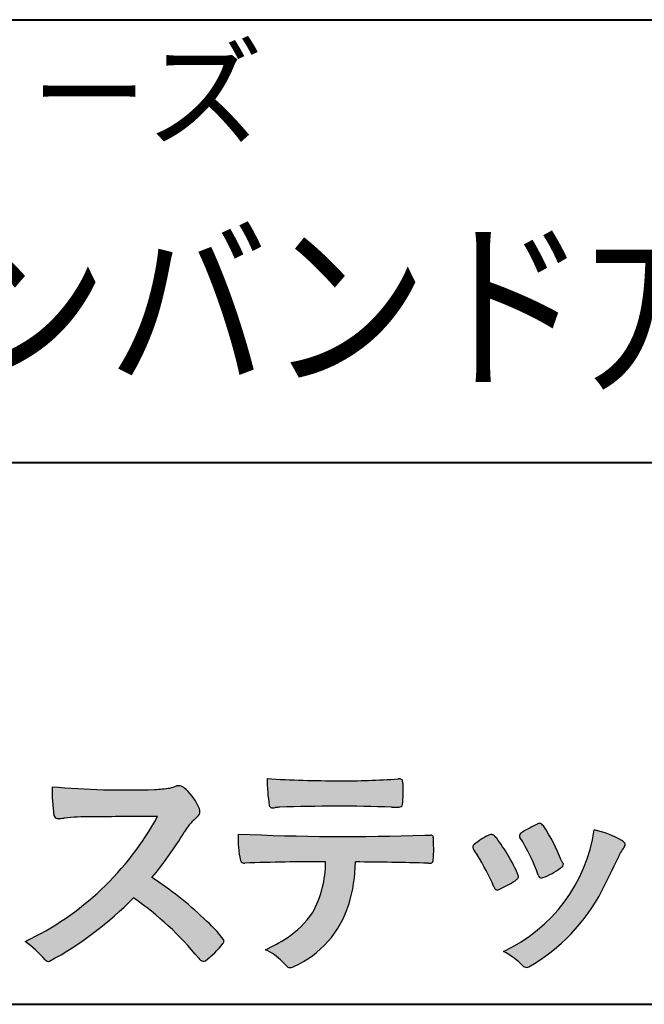
# Model space of a CAD drawing. Units: millimetres. Extents: x 17 to 200, y 12 to 285.
# Drawn here: x 139 to 158, y 12 to 42 of the extents above; entities that cross this region are included whole.
import ezdxf
from ezdxf.enums import TextEntityAlignment as Align

# ---------------------------------------------------------------- set-up
doc = ezdxf.new("R2010")
doc.units = ezdxf.units.MM
doc.linetypes.add('1pen実線', pattern=[0])
doc.layers.add('GR1_01', color=1, linetype='1pen実線', lineweight=40)
doc.layers.add('図面枠_01', color=5, linetype='1pen実線', lineweight=40)
doc.styles.add('ＭＳ ゴシック', font='txt')

msp = doc.modelspace()

# ---------------------------------------------------------------- hatches: boundary and pattern name
at = {"layer": '図面枠_01', "linetype": 'Continuous', "lineweight": -3}
h = msp.add_hatch(color=7, dxfattribs=at)
edge = h.paths.add_edge_path(flags=0)
edge.add_arc((142.6691118756588, 44.67160876137218), 26.14083714270582, 265.0791282888651, 271.9337335087652)
edge.add_arc((143.2755795504468, 24.09426197876793), 5.555444985099966, 272.8437441279935, 277.6448123859227)
edge.add_arc((143.256222211863, 21.29192894107357), 2.808088133681725, 285.6689986883091, 290.0428408702276)
edge.add_arc((144.2640015066273, 18.36916827369113), 0.2883339428404257, 71.57821646945041, 99.05602941949718, ccw=False)
edge.add_arc((144.2048719170203, 18.24086226418242), 0.4290325817139078, 44.85839627466629, 69.50063359605969, ccw=False)
edge.add_arc((143.3045345915841, 17.27143772045299), 1.751804602389791, 22.991744672492416, 46.5633039064474, ccw=False)
edge.add_arc((144.7316707617742, 17.8793417066911), 0.2006039152228738, -27.92223803404238, 22.370360665489272, ccw=False)
edge.add_arc((144.4138254227519, 18.12262348847038), 0.5990296625654099, 309.3002577475171, 325.7404772334511, ccw=False)
edge.add_arc((145.9116563627981, 16.39006261862517), 1.691519033361834, 131.390667598027, 149.6695116138659)
edge.add_arc((135.2207949554375, 22.77369150773198), 10.76027509851713, 320.04120094892585, 329.07772794475574, ccw=False)
edge.add_arc((137.7837850260923, 7.038298335017608), 10.4973103053494, 46.19075896005347, 57.21070556527519, ccw=False)
edge.add_arc((142.4376232312472, 11.58679031836527), 3.998735654637164, 36.1800841932166, 49.19679918424703, ccw=False)
edge.add_arc((145.4856363575526, 13.95280270216278), 0.1797114687572077, 325.13536303417385, 358.25953850956387, ccw=False)
edge.add_arc((143.5158308702673, 15.47384723743013), 2.668226496873238, 306.43372699917575, 322.51457809395504, ccw=False)
edge.add_arc((145.0408928376051, 13.42500943652795), 0.1145767085465861, 260.9543814052354, 301.33112067797475, ccw=False)
edge.add_arc((145.0803742008304, 13.52417126354123), 0.2199608220260657, 213.8483117697124, 254.8475395511682, ccw=False)
edge.add_arc((137.2769875864159, 7.17083945312919), 9.843688665203299, 39.2699978260594, 55.10522122123872)
edge.add_arc((135.2207949554375, 22.77369150773198), 10.76027509851713, 298.46030604578544, 315.59665281383764, ccw=False)
edge.add_arc((140.3130573893089, 13.43739850795748), 0.12858601484277, 218.9276630437394, 286.04705945495664, ccw=False)
edge.add_arc((137.7354936563609, 11.27707293255354), 3.234595428807836, 40.00860558553098, 54.65104648358778)
edge.add_arc((135.7946585692877, 21.98828064295444), 8.92778104658027, 295.2777700991693, 331.4850051593942)
edge.add_arc((145.4497635643875, -361.6546079690849), 379.3851857388296, 90.2734024929408, 90.58182929889983)
edge.add_arc((141.5149987607099, 10.86784712662729), 6.843663686442266, 89.31149346914968, 96.0128875572866)
edge.add_arc((140.5963932241782, 19.45049916414372), 1.788054387122688, 269.57108292203844, 276.477537343831, ccw=False)
edge.add_arc((140.597902330855, 17.77783673398983), 0.116299554233582, 191.989549255937, 262.64197041814407, ccw=False)
edge.add_arc((145.642635379054, 18.5311989131016), 5.21676301438242, 178.946396784288, 188.571465051863, ccw=False)
h = msp.add_hatch(color=7, dxfattribs=at)
edge = h.paths.add_edge_path(flags=0)
edge.add_arc((149.0516784860997, 51.02055677832436), 32.20891705537191, 266.3121929330308, 270.2033442683642)
edge.add_arc((149.3704099611525, 40.60919376619756), 21.79830973650317, 269.4626805831875, 274.2090970096888)
edge.add_arc((150.995255955964, 18.64154074821001), 0.2294944809306106, 80.30558739523428, 96.23520198216181, ccw=False)
edge.add_arc((151.0219774025491, 18.78501514791031), 0.0835976216520823, 21.80833018957992, 81.79969787397602, ccw=False)
edge.add_arc((150.7875715298732, 18.70220721323459), 0.3321475575568826, 1.7624636211240272, 20.048384445496822, ccw=False)
edge.add_arc((145.4724623371333, 18.50664979702437), 5.650847423869449, -4.252378648672675, 2.086859996642204, ccw=False)
edge.add_arc((151.0214668457816, 18.09527527328481), 0.0866238870484526, 304.15217601175937, 354.94327635223027, ccw=False)
edge.add_arc((151.0001348388001, 18.1697470684508), 0.1620390571372578, 270.2516596031039, 295.57932678546587, ccw=False)
edge.add_arc((150.917828303395, 21.75259282613825), 3.74580333175867, 267.78866285232607, 271.2699505898129, ccw=False)
edge.add_arc((149.1361478486704, -31.49089036042234), 49.52753491793105, 88.10572677696854, 92.04901716215227)
edge.add_arc((147.5530193441749, 15.15540570005558), 2.855746496577662, 93.76865238665548, 96.62241099253362)
edge.add_arc((147.1665239468167, 18.19762186130547), 0.2133230715735136, 255.6495613775426, 285.54079149694115, ccw=False)
edge.add_arc((147.1397813870821, 18.08602153158728), 0.098592280522028, 194.7808161945996, 254.6312225550996, ccw=False)
edge.add_arc((151.9806794415957, 18.86131336723745), 5.000705647421359, 179.8049872773627, 189.2107497317073, ccw=False)
h = msp.add_hatch(color=7, dxfattribs=at)
edge = h.paths.add_edge_path(flags=0)
edge.add_arc((149.5531467395625, 13.89615651344775), 6.041493451258794, 19.68938225928683, 31.88141634002447)
edge.add_arc((154.7645119082007, 17.13309787568294), 0.09341179107831, 134.0128312219628, 209.5353937254889, ccw=False)
edge.add_arc((155.2313709537282, 16.5605804362979), 0.8318566378827427, 118.5367310773581, 129.7358287131265, ccw=False)
edge.add_arc((162.5354202513859, 3.412817624930163), 15.87219698660745, 117.67099381578339, 119.0266318181286, ccw=False)
edge.add_arc((155.4215417290928, 17.00444447253848), 0.5315463438957625, 108.64732669049579, 118.92260987095949, ccw=False)
edge.add_arc((155.2816002344886, 17.41913877918083), 0.0938764018340824, 43.90286644782452, 108.647326690498, ccw=False)
edge.add_arc((155.1528857123022, 17.24213433364234), 0.3117181849692113, 39.002669871153614, 50.95660964631469, ccw=False)
edge.add_arc((150.9403770104944, 14.45649444820429), 5.360602531860042, 20.957710412110487, 33.79668288056291, ccw=False)
edge.add_arc((156.0687587587824, 16.4150121473845), 0.1291410776927132, 198.5780743700839, 220.0206264319895)
edge.add_arc((155.9108096063656, 16.27056151366822), 0.0851914949463546, 10.564069081276386, 46.11931875047202, ccw=False)
edge.add_line((155.9945571492709, 16.28618008813987), (155.987273878559, 16.24172702207062))
edge.add_line((155.987273878559, 16.24172702207062), (155.9945571492709, 16.21962606266904))
edge.add_arc((155.956681718089, 16.22840719541152), 0.038880028027906, 314.26083679703123, 346.94701513797867, ccw=False)
edge.add_arc((154.6001879765309, 17.95169771144769), 2.231793923535746, 292.3278829555118, 308.3134150816022, ccw=False)
edge.add_line((155.4480606986129, 15.88723265621419), (155.3800864955858, 15.863754908892))
edge.add_arc((155.3834087831789, 15.85459377464048), 0.0097449461581504, 109.9331889478665, 160.48926157206)
edge.add_line((155.3742234024302, 15.85784842610063), (155.3311272785576, 15.84296567126551))
edge.add_arc((155.331790232793, 15.9101619554105), 0.0671995543974332, 222.7979811030783, 269.4347418488526, ccw=False)
edge.add_arc((155.4186621653191, 15.99392488572968), 0.1878678303537587, 199.3551489926342, 223.5419181543757, ccw=False)
h = msp.add_hatch(color=7, dxfattribs=at)
edge = h.paths.add_edge_path(flags=0)
edge.add_arc((149.410812739424, 91.47617012880724), 74.3631473901493, 267.4433167502399, 271.82024469715)
edge.add_line((151.7728777580463, 17.15054642730799), (151.8837787005712, 17.15753552727492))
edge.add_line((151.8837787005712, 17.15753552727492), (151.9657001449372, 17.15740504713463))
edge.add_arc((151.9712738561086, 17.0700386487595), 0.0875440107675204, 62.065622671740584, 93.65034990492029, ccw=False)
edge.add_arc((151.9765973208628, 17.09886366580085), 0.0602300794214114, 15.8248604636795, 53.6641081861103, ccw=False)
edge.add_arc((151.573102207291, 16.99317798680253), 0.4773259517566198, 2.4311384815890733, 14.82227374875282, ccw=False)
edge.add_arc((139.892679669552, 16.71405175591208), 12.1610043379094, -0.8703603997071241, 1.410622411174586, ccw=False)
edge.add_arc((151.2261058764863, 16.5321431971025), 0.8261798514511206, 348.5646648903424, 359.8045738278005, ccw=False)
edge.add_arc((151.9484489921794, 16.38602962756151), 0.0892072527785633, 305.2765832290335, 348.5646648903448, ccw=False)
edge.add_arc((151.9484336037495, 16.41893119810794), 0.1176190570514554, 271.25089324356054, 295.98586532590747, ccw=False)
edge.add_line((151.9510012832062, 16.30134017122289), (151.8838510640866, 16.30099602671748))
edge.add_arc((148.3475438315389, -129.9165032256598), 146.2602562436628, 88.61455715404277, 89.48265768941937)
edge.add_arc((145.2754165187843, 16.36061507268705), 4.392800297505183, 342.454495608678, 359.70229981961427, ccw=False)
edge.add_arc((146.531470228397, 15.9505436494488), 3.071584299516408, 294.29786961040855, 342.68468230408087, ccw=False)
edge.add_arc((147.5759059296266, 13.67246373141359), 0.5657217432888814, 282.6616760353828, 292.8258486672297, ccw=False)
edge.add_arc((147.6746164744162, 13.23607163752507), 0.118307197769683, 224.1628449117972, 282.34413633279235, ccw=False)
edge.add_arc((149.1635124185395, 14.8980385258801), 2.349391060677688, 222.9773862564568, 227.9436737965254, ccw=False)
edge.add_arc((146.1935973140774, 12.08666945556327), 1.740302726420285, 44.03894546001315, 65.03186831178652)
edge.add_arc((144.4075087929846, 19.07195710922436), 5.966267916599586, 294.9919585693153, 302.2014732116216)
edge.add_arc((145.9767199455099, 16.42672973117166), 2.89285809760472, 303.821859137873, 325.5379265332056)
edge.add_arc((145.5491861652727, 16.33785626792156), 3.210580092598549, 331.1720521728449, 360.1310503926819)
edge.add_arc((148.8280550519459, -62.52959800022631), 78.87482726490855, 90.04961204344855, 91.83546264706642)
edge.add_arc((146.2780781837222, 16.4224727032112), 0.1200670949417384, 201.2386684758599, 281.36705220089027, ccw=False)
edge.add_arc((149.5868331766177, 17.09327441581779), 3.494450267351699, 178.4623267553096, 191.7948942468683, ccw=False)
h = msp.add_hatch(color=7, dxfattribs=at)
edge = h.paths.add_edge_path(flags=0)
edge.add_arc((147.8181438793948, 12.99964951576579), 6.596445221456207, 23.06055111727706, 32.61226796380109)
edge.add_arc((154.6819631945841, 17.51419838373423), 1.621632024613053, 208.2825934014367, 216.271928116062, ccw=False)
edge.add_arc((153.3497314382216, 16.78315947567309), 0.1028251716019289, 131.0628155244792, 201.2835757777189, ccw=False)
edge.add_arc((154.3770717644329, 15.64404857744614), 1.636760698863873, 111.28769263002621, 131.9848373166017, ccw=False)
edge.add_arc((153.8140660412993, 17.06647016943101), 0.1073043989092504, 53.48959483431878, 106.9158550952373, ccw=False)
edge.add_arc((153.609194604963, 16.78702542288383), 0.4538026957381811, 36.66839949701239, 53.691065908233384, ccw=False)
edge.add_arc((149.9552126485411, 14.01044061079977), 5.043010142347148, 30.067820737154022, 37.1798699855168, ccw=False)
edge.add_arc((151.3818491265271, 14.65968616628179), 3.486418300518598, 21.272368971814785, 32.58141269171739, ccw=False)
edge.add_arc((154.5429845330981, 15.89628773901315), 0.0921844924856174, -41.10387077840488, 17.86344045096439, ccw=False)
edge.add_arc((154.3329528798716, 16.0702980472515), 0.3649126418390197, 303.38921595032707, 319.98903764293766, ccw=False)
edge.add_arc((153.055459877565, 17.95239625853869), 2.639588487302305, 292.40346749753706, 304.05955716257773, ccw=False)
edge.add_arc((153.5699466556634, 16.78489234826624), 1.364464999825425, 288.66446865194894, 291.11471177161275, ccw=False)
edge.add_arc((153.9840165306722, 15.56116094816811), 0.0725811014223605, 222.4079140921149, 288.1369761855277, ccw=False)
edge.add_arc((154.1279024937592, 15.67976558988675), 0.2589815319914266, 201.8206280175027, 220.3136486600993, ccw=False)
h = msp.add_hatch(color=7, dxfattribs=at)
edge = h.paths.add_edge_path(flags=0)
edge.add_arc((156.2455193059051, 14.20501260475275), 3.185858031124484, 60.97829307958102, 77.27481223345711, ccw=False)
edge.add_arc((157.6159734720126, 16.71178105652132), 0.3294652173507533, 37.38539825562577, 57.88795898100318, ccw=False)
edge.add_arc((157.8168544655863, 16.86648117524548), 0.0759274867988659, -23.266401369076675, 36.6682045835409, ccw=False)
edge.add_arc((157.6952902482742, 16.91135296658281), 0.2054429794995127, 320.40844063644244, 338.6292636478556, ccw=False)
edge.add_arc((158.8226421596725, 16.01132739942474), 1.237148917862347, 141.5620329576276, 158.5879137888113)
edge.add_arc((127.0309358258528, 30.75873193785106), 33.81087023820905, 333.12550748879494, 334.98754019108634, ccw=False)
edge.add_arc((152.111959922004, 18.10499754948157), 5.718883559951768, 299.7828027704598, 332.6200532767386, ccw=False)
edge.add_arc((154.8733814324239, 13.32084207144874), 0.1960661494341491, 273.9454613691323, 293.83305249465957, ccw=False)
edge.add_arc((154.8870419306008, 13.28293907948393), 0.1576985717189503, 222.1644027710922, 269.9383082959221, ccw=False)
edge.add_arc((152.926892997341, 11.31247801780403), 2.621898939753794, 45.32982959861271, 61.32052183381232)
edge.add_arc((152.1306216665139, 18.02747751759814), 4.869421084812728, 294.9563689342893, 351.5581452936652)

# ---------------------------------------------------------------- linework, layer by layer
at = {"layer": 'GR1_01', "color": 126}
for p, q in [((104.9999999999999, 42.00000000000001), (200, 42.00000000000003)), ((200, 28.5), (104.9999999999999, 28.5)), ((17, 12), (200, 12))]:
    msp.add_line(p, q, dxfattribs=at)
at = {"layer": '図面枠_01', "color": 7, "lineweight": 30}
for p, q in [((151.7728777580505, 17.15054642730815), (151.8837787005712, 17.15753552727492)), ((151.8837787005712, 17.15753552727492), (151.9657001449368, 17.15740504713463)), ((151.8841925498165, 16.30099777682954), (151.951001283206, 16.30134017122289)), ((155.9945571492709, 16.28618008813984), (155.987273878559, 16.24172702207062)), ((155.9945571492709, 16.21962606266906), (155.987273878559, 16.24172702207062)), ((155.3742234024302, 15.85784842610063), (155.3311272785577, 15.84296567126551)), ((155.3800864955861, 15.86375490889209), (155.4480606986127, 15.8872326562141))]:
    msp.add_line(p, q, dxfattribs=at)
for centre, radius, start, end in [((145.642635379054, 18.5311989131016), 5.21676301438242, 178.9463967842878, 188.5714650518674), ((142.6691118756588, 44.67160876137218), 26.14083714270582, 265.0791282888652, 271.9337335087642), ((143.256222211863, 21.29192894107357), 2.808088133681725, 285.6689986883094, 290.0428408702275), ((144.2640015066273, 18.36916827369113), 0.2883339428404257, 71.5782164691439, 99.05602941949596), ((144.2048719170203, 18.24086226418242), 0.4290325817139078, 44.8583962746715, 69.50063359607205), ((151.9806794415957, 18.86131336723745), 5.000705647421359, 179.8049872773625, 189.210749731717), ((149.0516784860997, 51.02055677832436), 32.20891705537191, 266.3121929330304, 270.2033442683558), ((149.3704099611525, 40.60919376619756), 21.79830973650317, 269.4626805831869, 274.209097009675), ((150.995255955964, 18.64154074821001), 0.2294944809306106, 80.30558739526269, 96.2352019818421), ((151.0219774025491, 18.78501514791031), 0.0835976216520823, 21.80833018985681, 81.7996978740575), ((150.7875715298732, 18.70220721323459), 0.3321475575568826, 1.762463621486866, 20.0483844455631), ((145.4724623371333, 18.50664979702437), 5.650847423869449, 355.7476213513429, 2.086859996663139), ((143.2755795504468, 24.09426197876793), 5.555444985099966, 272.8437441279897, 277.6448123859231), ((143.3045345915841, 17.27143772045299), 1.751804602389791, 22.99174467250285, 46.56330390644865), ((147.1397813870821, 18.08602153158728), 0.098592280522028, 194.7808161946024, 258.4176246523303), ((147.5530193441749, 15.15540570005558), 2.855746496577662, 93.76865238667715, 96.62241099253453), ((149.1361478486704, -31.49089036042234), 49.52753491793105, 88.10572677698977, 92.0490171621531), ((150.917828303395, 21.75259282613825), 3.74580333175867, 267.7886628523423, 271.3620286389443), ((151.0001348388001, 18.1697470684508), 0.1620390571372578, 270.2516596032293, 295.5793267854734), ((151.0214668457816, 18.09527527328481), 0.0866238870484526, 304.1521760104887, 354.9432763532359), ((135.7946585692877, 21.98828064295444), 8.92778104658027, 295.2777700991693, 331.4850051593944), ((140.597902330855, 17.77783673398983), 0.116299554233582, 191.9895492560406, 262.641970418183), ((141.5149987607099, 10.86784712662729), 6.843663686442266, 89.3114934690285, 96.0128875572723), ((145.4497635643875, -361.6546079690849), 379.3851857388296, 90.2734024929408, 90.58182929893405), ((144.4138254227519, 18.12262348847038), 0.5990296625654099, 309.3002577475083, 325.740477233455), ((144.7316707617742, 17.8793417066911), 0.2006039152228738, 332.0777619659369, 23.77384107755764), ((147.1665239468167, 18.19762186130547), 0.2133230715735136, 255.6495613722289, 285.5407915000944), ((140.5963932241782, 19.45049916414372), 1.788054387122688, 269.5710829220387, 276.4775373438645), ((145.9116563627981, 16.39006261862517), 1.691519033361834, 131.3906675980304, 149.6695116138586), ((162.5354202513859, 3.412817624930163), 15.87219698660745, 117.6709938157781, 119.0266318181342), ((155.4215417290928, 17.00444447253848), 0.5315463438957625, 108.6473266904949, 118.9226098708845), ((155.2816002344886, 17.41913877918083), 0.0938764018340824, 43.90286644780588, 108.6810060449045), ((155.1528857123022, 17.24213433364234), 0.3117181849692113, 39.002669871154, 50.95660964630839), ((150.9403770104944, 14.45649444820429), 5.360602531860042, 20.95771041210938, 33.7966828805628), ((135.2207949554375, 22.77369150773198), 10.76027509851713, 320.0412009489258, 329.0777279447572), ((149.5868331766177, 17.09327441581779), 3.494450267351699, 178.4623267553097, 191.7948942468687), ((149.410812739424, 91.47617012880724), 74.3631473901493, 267.4433167502379, 271.8202446971532), ((151.9712738561086, 17.0700386487595), 0.0875440107675204, 62.06562267174667, 93.65034990502645), ((151.9765973208628, 17.09886366580085), 0.0602300794214114, 15.82486046493126, 53.66410818614634), ((151.573102207291, 16.99317798680253), 0.4773259517566198, 2.431138481552732, 14.82227374887971), ((154.3770717644329, 15.64404857744614), 1.636760698863873, 111.287692630026, 131.9848373166152), ((153.8140660412993, 17.06647016943101), 0.1073043989092504, 53.48959483542072, 106.91585509524), ((153.609194604963, 16.78702542288383), 0.4538026957381811, 36.66839949695156, 53.69106590849456), ((152.1306216665139, 18.02747751759814), 4.869421084812728, 294.9563689341967, 351.5581452936652), ((154.7645119082007, 17.13309787568294), 0.09341179107831, 134.0128312220032, 209.5353937247417), ((155.2313709537282, 16.5605804362979), 0.8318566378827427, 118.5367310772013, 129.7358287131298), ((156.2455193059051, 14.20501260475275), 3.185858031124484, 60.97829307958051, 77.27481223345801), ((139.892679669552, 16.71405175591208), 12.1610043379094, 359.1296396002841, 1.410622411161225), ((153.3497314382216, 16.78315947567309), 0.1028251716019289, 131.06281552479, 201.2835757777149), ((149.9552126485411, 14.01044061079977), 5.043010142347148, 30.06782073714646, 37.1798699855072), ((149.5531467395625, 13.89615651344775), 6.041493451258794, 19.68938225930067, 31.88141634003716), ((157.6159734720126, 16.71178105652132), 0.3294652173507533, 37.3853982556687, 57.88795898092032), ((157.6952902482742, 16.91135296658281), 0.2054429794995127, 320.4084406363627, 338.6292636485695), ((157.8168544655863, 16.86648117524548), 0.0759274867988659, 336.7335986309048, 38.53212766941137), ((151.2261058764863, 16.5321431971025), 0.8261798514511206, 348.5550789727622, 359.8045738277243), ((154.6819631945841, 17.51419838373423), 1.621632024613053, 208.2825934014365, 216.2719281160682), ((147.8181438793948, 12.99964951576579), 6.596445221456207, 23.06055111728011, 32.61226796380045), ((151.3818491265271, 14.65968616628179), 3.486418300518598, 21.27236897181859, 32.58141269171659), ((158.8226421596725, 16.01132739942474), 1.237148917862347, 141.5620329576396, 158.5879137888147), ((146.2780781837222, 16.4224727032112), 0.1200670949417384, 201.2386684758924, 281.3670522151825), ((148.8280550519459, -62.52959800022631), 78.87482726490855, 90.04961204344806, 91.83546264704718), ((145.5491861652727, 16.33785626792156), 3.210580092598549, 331.1720521728521, 0.1310503926818366), ((145.2754165187843, 16.36061507268705), 4.392800297505183, 342.454495608708, 359.7022998196142), ((148.3475438315389, -129.9165032256598), 146.2602562436628, 88.61458550745589, 89.48265768941889), ((151.9484336037495, 16.41893119810794), 0.1176190570514554, 271.2508932434883, 296.0065159413066), ((151.9484489921794, 16.38602962756151), 0.0892072527785633, 305.27658322904, 348.5646648903401), ((154.6001879765309, 17.95169771144769), 2.231793923535746, 292.3278829555047, 308.3134150816034), ((156.0687587587824, 16.4150121473845), 0.1291410776927132, 198.5780743701778, 220.0206264319783), ((155.9108096063656, 16.27056151366822), 0.0851914949463546, 10.56406908125909, 46.11931875048964), ((155.956681718089, 16.22840719541152), 0.038880028027906, 314.2608367963363, 346.9470151380618), ((127.0309358258528, 30.75873193785106), 33.81087023820905, 333.1255074887908, 334.9875401910848), ((154.5429845330981, 15.89628773901315), 0.0921844924856174, 318.8961292215618, 17.86344045116893), ((155.4186621653191, 15.99392488572968), 0.1878678303537587, 199.3551489925044, 223.5419181543054), ((137.7837850260923, 7.038298335017608), 10.4973103053494, 46.19075896005258, 57.2107055652752), ((153.055459877565, 17.95239625853869), 2.639588487302305, 292.4034674975275, 304.0595571626491), ((154.3329528798716, 16.0702980472515), 0.3649126418390197, 303.389215950266, 319.9890376436882), ((155.331790232793, 15.9101619554105), 0.0671995543974332, 222.7979811028809, 269.434741848985), ((155.3834087831789, 15.85459377464048), 0.0097449461581504, 109.9331889462916, 160.4892615720065), ((154.1279024937592, 15.67976558988675), 0.2589815319914266, 201.8206280172627, 220.3136486602078), ((153.9840165306722, 15.56116094816811), 0.0725811014223605, 222.4079140921855, 288.1369761863351), ((153.5699466556634, 16.78489234826624), 1.364464999825425, 288.6644686519714, 291.1147117715941), ((152.111959922004, 18.10499754948157), 5.718883559951768, 299.7828027704596, 332.6200532767327), ((135.2207949554375, 22.77369150773198), 10.76027509851713, 298.4603060457797, 315.5966528138623), ((137.2769875864159, 7.17083945312919), 9.843688665203299, 39.2699978274132, 55.10522122123865), ((146.531470228397, 15.9505436494488), 3.071584299516408, 294.2978696104091, 342.6846823040878), ((145.9767199455099, 16.42672973117166), 2.89285809760472, 303.821859137873, 325.5379265332052), ((142.4376232312472, 11.58679031836527), 3.998735654637164, 36.18008419321674, 49.19679918426326), ((137.7354936563609, 11.27707293255354), 3.234595428807836, 39.92595362488554, 54.65104648358828), ((143.5158308702673, 15.47384723743013), 2.668226496873238, 306.4337269991763, 322.5145780939573), ((145.4856363575526, 13.95280270216278), 0.1797114687572077, 325.1353630341854, 358.2595385095627), ((144.4075087929846, 19.07195710922436), 5.966267916599586, 294.9919585693152, 302.2014732116216), ((146.1935973140774, 12.08666945556327), 1.740302726420285, 44.03894546002133, 65.0318683117863), ((152.926892997341, 11.31247801780403), 2.621898939753794, 45.32982959861116, 61.3205218338255), ((140.3130573893089, 13.43739850795748), 0.12858601484277, 218.9276630437466, 286.0470594550601), ((145.0803742008304, 13.52417126354123), 0.2199608220260657, 213.8483117589603, 254.8475395513139), ((145.0408928376051, 13.42500943652795), 0.1145767085465861, 260.954381404973, 301.3311206779777), ((149.1635124185395, 14.8980385258801), 2.349391060677688, 222.9773862564497, 227.9436737965887), ((147.6746164744162, 13.23607163752507), 0.118307197769683, 224.1628449118232, 282.3441363328333), ((147.5759059296266, 13.67246373141359), 0.5657217432888814, 282.6616760353401, 292.8258486672308), ((154.8870419306008, 13.28293907948393), 0.1576985717189503, 222.1644027711561, 269.9383082959876), ((154.8733814324239, 13.32084207144874), 0.1960661494341491, 273.9454613691051, 293.8330524946318)]:
    msp.add_arc(centre, radius, start, end, dxfattribs=at)

# ---------------------------------------------------------------- texts
at = {"layer": 'GR1_01', "color": 7, "lineweight": 30, "style": 'ＭＳ ゴシック', "width": 0.9767764131716974}
msp.add_text('『タフステン』シリーズ', height=2.651515151515151, dxfattribs=at).set_placement((107.9885559082031, 37.60857009887695), align=Align.BOTTOM_LEFT)
at = {"layer": 'GR1_01', "color": 126, "style": 'ＭＳ ゴシック', "width": 0.8572466501240695}
msp.add_text('%%c８９\u3000ノンバンド方式\u3000ソケット', height=4.166666666666667, dxfattribs=at).set_placement((152.5, 29.90190887451172), align=Align.BOTTOM_CENTER)

doc.saveas('drawing.dxf')
